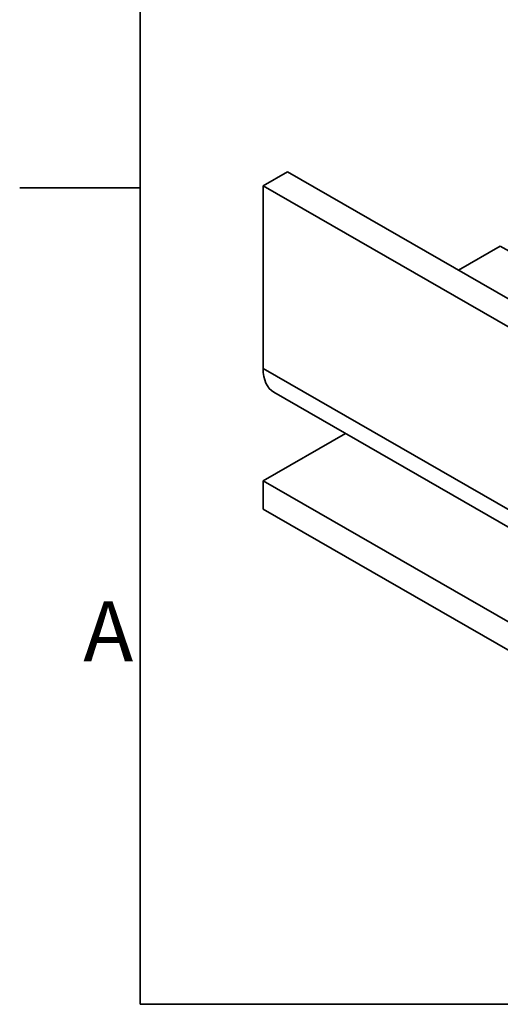
# Model space of a CAD drawing. Units: millimetres. Extents: x -10 to 604, y -10 to 584.
# Drawn here: x -4 to 52, y 10 to 125 of the extents above; entities that cross this region are included whole.
import ezdxf

# ---------------------------------------------------------------- set-up
doc = ezdxf.new("R2010")
doc.units = ezdxf.units.MM
doc.header["$LTSCALE"] = 2
doc.layers.get('0').update_dxf_attribs({"lineweight": 25})
for name, color, linetype, lineweight in [('Geometria schizzo(ISO)', 179, 'Continuous', 35), ('Simboli(ISO)', 179, 'Continuous', 18), ('Spigoli tangenti visibili(ISO)', 179, 'Continuous', 35), ('Spigoli visibili(ISO)', 179, 'Continuous', 35)]:
    doc.layers.add(name, color=color, linetype=linetype, lineweight=lineweight)
doc.styles.add('Corrente-ISO', font='arial.ttf')

# ---------------------------------------------------------------- blocks, each defined once
blk = doc.blocks.new('Bordi BORDO 4X4')
at = {"layer": 'Geometria schizzo(ISO)'}
for p, q in [((5, 205), (5, 5)), ((5, 52.5), (-2, 52.5)), ((5, 5), (292, 5))]:
    blk.add_line(p, q, dxfattribs=at)
at = {"layer": 'Simboli(ISO)', "color": 7, "insert": (4.6, 26.25), "char_height": 3.5, "attachment_point": 6, "style": 'Corrente-ISO'}
blk.add_mtext('A', dxfattribs=at)

msp = doc.modelspace()

# ---------------------------------------------------------------- linework, layer by layer
at = {"layer": 'Spigoli tangenti visibili(ISO)'}
for p, q in [((51.8789, 98.2293), (73.1227, 85.9958)), ((95.0124, 43.2642), (24.3018, 83.9838))]:
    msp.add_line(p, q, dxfattribs=at)
at = {"layer": 'Spigoli visibili(ISO)'}
for p, q in [((27.1302, 106.8688), (24.3018, 105.24)), ((95.5558, 67.4651), (27.1302, 106.8688)), ((95.3363, 64.3339), (24.3018, 105.24)), ((24.3018, 105.24), (24.3018, 83.9838)), ((51.8789, 98.2293), (47.0059, 95.4231)), ((95.0124, 41.2268), (25.5502, 81.2275)), ((24.3018, 70.903), (33.8903, 76.4247)), ((56.1216, 52.5792), (24.3018, 70.903)), ((24.3018, 67.6328), (24.3018, 70.903)), ((24.3018, 67.6328), (56.1216, 49.309))]:
    msp.add_line(p, q, dxfattribs=at)
msp.add_ellipse((28.5444, 86.427), major_axis=(-2.9942, -5.1995), ratio=0.57809312, start_param=5.49585344, end_param=6.28318531, dxfattribs=at)

# ---------------------------------------------------------------- block references
at = {"xscale": 2, "yscale": 2, "zscale": 2}
msp.add_blockref('Bordi BORDO 4X4', (0, 0), dxfattribs=at)

doc.saveas('drawing.dxf')
